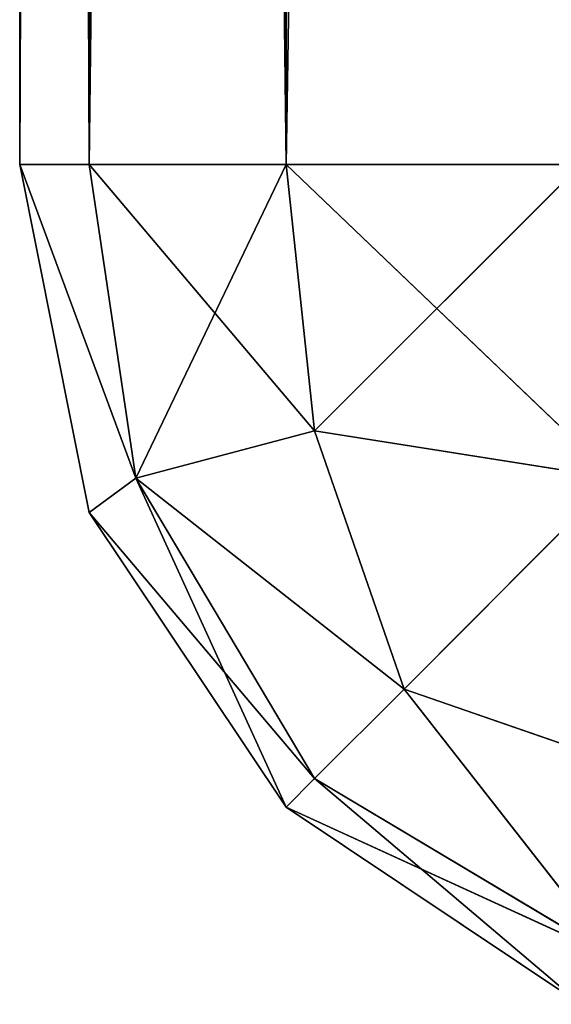
# Model space of a CAD drawing. Extents: x -2.64 to 2.69, y -0.66 to 0.61.
# Drawn here: x -2.64 to -2.64, y -0.66 to -0.65 of the extents above; entities that cross this region are included whole.
import ezdxf

# ---------------------------------------------------------------- set-up
doc = ezdxf.new("R2010")
doc.units = 0
doc.header["$LTSCALE"] = 0.0254
doc.layers.get('0').update_dxf_attribs({"color": 13, "linetype": 'CONTINUOUS'})

# ---------------------------------------------------------------- blocks, each defined once
blk = doc.blocks.new('_1HORIZON_')
at = {"color": 0}
for p, q in [((-2.6669744, -0.6325656, 0.6406153), (-2.6669744, -0.5867334, 0.6406153)), ((-2.6667899, -0.5867334, 0.6396923), (-2.6669744, -0.6325656, 0.6406153)), ((-2.6667899, -0.5867334, 0.6396923), (-2.6669744, -0.6325656, 0.6406153)), ((-2.6669744, -0.5867334, 1.9844221), (-2.6667899, -0.6325656, 1.9853453)), ((-2.6669744, -0.5867334, 1.9844221), (-2.6667899, -0.6325656, 1.9853453)), ((-2.6669744, -0.5867334, 1.9844221), (-2.6669744, -0.6325656, 1.9844221)), ((-2.6669744, -0.5867334, 1.9844221), (-2.6669744, -0.6325656, 1.9844221)), ((-2.6669744, -0.5867334, 1.9844221), (-2.6669744, -0.6325656, 0.6406153)), ((-2.6669744, -0.6325656, 0.6406153), (-2.6669744, -0.5867334, 0.6406153)), ((-2.6669744, -0.5867334, 1.9844221), (-2.6669744, -0.6325656, 0.6406153)), ((-2.6667899, -0.6325656, 0.6396923), (-2.6667899, -0.5867334, 0.6396923)), ((-2.6662675, -0.5867334, 0.6389097), (-2.6667899, -0.6325656, 0.6396923)), ((-2.6662675, -0.5867334, 0.6389097), (-2.6667899, -0.6325656, 0.6396923)), ((-2.6667899, -0.6325656, 0.6396923), (-2.6667899, -0.5867334, 0.6396923)), ((-2.6667899, -0.6325656, 1.9853453), (-2.6667899, -0.5867334, 1.9853453)), ((-2.6667899, -0.5867334, 1.9853453), (-2.6662675, -0.6325656, 1.9861278)), ((-2.6667899, -0.5867334, 1.9853453), (-2.6662675, -0.6325656, 1.9861278)), ((-2.6667899, -0.6325656, 1.9853453), (-2.6667899, -0.5867334, 1.9853453)), ((-2.6662675, -0.6325656, 0.6389097), (-2.6662675, -0.5867334, 0.6389097)), ((-2.6654846, -0.5867334, 0.6383869), (-2.6662675, -0.6325656, 0.6389097)), ((-2.6654846, -0.5867334, 0.6383869), (-2.6662675, -0.6325656, 0.6389097)), ((-2.6662675, -0.6325656, 0.6389097), (-2.6662675, -0.5867334, 0.6389097)), ((-2.6662675, -0.6325656, 1.9861278), (-2.6662675, -0.5867334, 1.9861278)), ((-2.6662675, -0.6325656, 1.9861278), (-2.6662675, -0.5867334, 1.9861278)), ((-2.6667899, -0.6325656, 0.6396923), (-2.6669744, -0.6325656, 0.6406153)), ((-2.6667899, -0.6334886, 1.9844221), (-2.6669744, -0.6325656, 1.9844221)), ((-2.6669744, -0.6325656, 1.9844221), (-2.6667899, -0.6334886, 0.6406153)), ((-2.6669744, -0.6325656, 0.6406153), (-2.6667899, -0.6334886, 0.6406153)), ((-2.6669744, -0.6325656, 1.9844221), (-2.6667899, -0.6334886, 0.6406153)), ((-2.6669744, -0.6325656, 1.9844221), (-2.6669744, -0.6325656, 0.6406153)), ((-2.6669744, -0.6325656, 1.9844221), (-2.6667899, -0.6325656, 1.9853453)), ((-2.6669744, -0.6325656, 1.9844221), (-2.6669744, -0.6325656, 0.6406153)), ((-2.6667899, -0.6325656, 0.6396923), (-2.6669744, -0.6325656, 0.6406153)), ((-2.6666659, -0.6333981, 0.6397828), (-2.6669744, -0.6325656, 0.6406153)), ((-2.6669744, -0.6325656, 0.6406153), (-2.6667899, -0.6334886, 0.6406153)), ((-2.6666659, -0.6333981, 0.6397828), (-2.6669744, -0.6325656, 0.6406153)), ((-2.6667899, -0.6334886, 1.9844221), (-2.6669744, -0.6325656, 1.9844221)), ((-2.6666659, -0.6333981, 1.9852546), (-2.6669744, -0.6325656, 1.9844221)), ((-2.6669744, -0.6325656, 1.9844221), (-2.6667899, -0.6325656, 1.9853453)), ((-2.6666659, -0.6333981, 1.9852546), (-2.6669744, -0.6325656, 1.9844221)), ((-2.6662675, -0.6325656, 0.6389097), (-2.6667899, -0.6325656, 0.6396923)), ((-2.6667899, -0.6325656, 1.9853453), (-2.6662675, -0.6325656, 1.9861278)), ((-2.6667899, -0.6325656, 0.6396923), (-2.6666659, -0.6333981, 0.6397828)), ((-2.6662675, -0.6325656, 0.6389097), (-2.6667899, -0.6325656, 0.6396923)), ((-2.6661915, -0.6332724, 0.6389861), (-2.6667899, -0.6325656, 0.6396923)), ((-2.6667899, -0.6325656, 0.6396923), (-2.6666659, -0.6333981, 0.6397828)), ((-2.6661915, -0.6332724, 0.6389861), (-2.6667899, -0.6325656, 0.6396923)), ((-2.6667899, -0.6325656, 1.9853453), (-2.6662675, -0.6325656, 1.9861278)), ((-2.6667899, -0.6325656, 1.9853453), (-2.6666659, -0.6333981, 1.9852546)), ((-2.6667899, -0.6325656, 1.9853453), (-2.6666659, -0.6333981, 1.9852546)), ((-2.6666659, -0.6333981, 1.9852546), (-2.6662675, -0.6325656, 1.9861278)), ((-2.6666659, -0.6333981, 1.9852546), (-2.6662675, -0.6325656, 1.9861278)), ((-2.6654846, -0.6325656, 0.6383869), (-2.6662675, -0.6325656, 0.6389097)), ((-2.6662675, -0.6325656, 1.9861278), (-2.6654846, -0.6325656, 1.9866506)), ((-2.6662675, -0.6325656, 0.6389097), (-2.6661915, -0.6332724, 0.6389861)), ((-2.6654846, -0.6325656, 0.6383869), (-2.6662675, -0.6325656, 0.6389097)), ((-2.6653962, -0.6333981, 0.6385109), (-2.6662675, -0.6325656, 0.6389097)), ((-2.6662675, -0.6325656, 0.6389097), (-2.6661915, -0.6332724, 0.6389861)), ((-2.6653962, -0.6333981, 0.6385109), (-2.6662675, -0.6325656, 0.6389097)), ((-2.6662675, -0.6325656, 1.9861278), (-2.6654846, -0.6325656, 1.9866506)), ((-2.6662675, -0.6325656, 1.9861278), (-2.6661915, -0.6332724, 1.9860514)), ((-2.6662675, -0.6325656, 1.9861278), (-2.6661915, -0.6332724, 1.9860514)), ((-2.6661915, -0.6332724, 1.9860514), (-2.6654846, -0.6325656, 1.9866506)), ((-2.6661915, -0.6332724, 1.9860514), (-2.6654846, -0.6325656, 1.9866506)), ((-2.6661915, -0.6332724, 0.6389861), (-2.6666659, -0.6333981, 0.6397828)), ((-2.6661915, -0.6332724, 0.6389861), (-2.6666659, -0.6333981, 0.6397828)), ((-2.6666659, -0.6333981, 1.9852546), (-2.6661915, -0.6332724, 1.9860514)), ((-2.6666659, -0.6333981, 1.9852546), (-2.6661915, -0.6332724, 1.9860514)), ((-2.6653962, -0.6333981, 0.6385109), (-2.6661915, -0.6332724, 0.6389861)), ((-2.6661915, -0.6332724, 0.6389861), (-2.6659543, -0.6339576, 0.6392232)), ((-2.6653962, -0.6333981, 0.6385109), (-2.6661915, -0.6332724, 0.6389861)), ((-2.6661915, -0.6332724, 0.6389861), (-2.6659543, -0.6339576, 0.6392232)), ((-2.6661915, -0.6332724, 1.9860514), (-2.6653962, -0.6333981, 1.9865266)), ((-2.6661915, -0.6332724, 1.9860514), (-2.6653962, -0.6333981, 1.9865266)), ((-2.6661915, -0.6332724, 1.9860514), (-2.6659543, -0.6339576, 1.9858143)), ((-2.6661915, -0.6332724, 1.9860514), (-2.6659543, -0.6339576, 1.9858143)), ((-2.6666659, -0.6333981, 0.6397828), (-2.6667899, -0.6334886, 0.6406153)), ((-2.6666659, -0.6333981, 0.6397828), (-2.6667899, -0.6334886, 0.6406153)), ((-2.6667899, -0.6334886, 1.9844221), (-2.6666659, -0.6333981, 1.9852546)), ((-2.6667899, -0.6334886, 1.9844221), (-2.6666659, -0.6333981, 1.9852546)), ((-2.6666659, -0.6333981, 0.6397828), (-2.6662675, -0.6342711, 0.6406153)), ((-2.6666659, -0.6333981, 0.6397828), (-2.6662675, -0.6342711, 0.6406153)), ((-2.6666659, -0.6333981, 0.6397828), (-2.6661915, -0.6341948, 0.6399084)), ((-2.6659543, -0.6339576, 0.6392232), (-2.6666659, -0.6333981, 0.6397828)), ((-2.6666659, -0.6333981, 0.6397828), (-2.6661915, -0.6341948, 0.6399084)), ((-2.6659543, -0.6339576, 0.6392232), (-2.6666659, -0.6333981, 0.6397828)), ((-2.6661915, -0.6341948, 1.985129), (-2.6666659, -0.6333981, 1.9852546)), ((-2.6661915, -0.6341948, 1.985129), (-2.6666659, -0.6333981, 1.9852546)), ((-2.6659543, -0.6339576, 1.9858143), (-2.6666659, -0.6333981, 1.9852546)), ((-2.6659543, -0.6339576, 1.9858143), (-2.6666659, -0.6333981, 1.9852546)), ((-2.6659543, -0.6339576, 0.6392232), (-2.6653962, -0.6333981, 0.6385109)), ((-2.6659543, -0.6339576, 0.6392232), (-2.6653962, -0.6333981, 0.6385109)), ((-2.6659543, -0.6339576, 1.9858143), (-2.6653962, -0.6333981, 1.9865266)), ((-2.6659543, -0.6339576, 1.9858143), (-2.6653962, -0.6333981, 1.9865266)), ((-2.6667899, -0.6334886, 0.6406153), (-2.6667899, -0.6334886, 1.9844221)), ((-2.6662675, -0.6342711, 1.9844221), (-2.6667899, -0.6334886, 1.9844221)), ((-2.6667899, -0.6334886, 1.9844221), (-2.6662675, -0.6342711, 0.6406153)), ((-2.6667899, -0.6334886, 0.6406153), (-2.6662675, -0.6342711, 0.6406153)), ((-2.6667899, -0.6334886, 1.9844221), (-2.6662675, -0.6342711, 0.6406153)), ((-2.6667899, -0.6334886, 0.6406153), (-2.6667899, -0.6334886, 1.9844221)), ((-2.6667899, -0.6334886, 0.6406153), (-2.6662675, -0.6342711, 0.6406153)), ((-2.6662675, -0.6342711, 1.9844221), (-2.6667899, -0.6334886, 1.9844221)), ((-2.6661915, -0.6341948, 1.985129), (-2.6667899, -0.6334886, 1.9844221)), ((-2.6661915, -0.6341948, 1.985129), (-2.6667899, -0.6334886, 1.9844221)), ((-2.6659543, -0.6339576, 0.6392232), (-2.6661915, -0.6341948, 0.6399084)), ((-2.6659543, -0.6339576, 0.6392232), (-2.6661915, -0.6341948, 0.6399084)), ((-2.6661915, -0.6341948, 1.985129), (-2.6659543, -0.6339576, 1.9858143)), ((-2.6661915, -0.6341948, 1.985129), (-2.6659543, -0.6339576, 1.9858143)), ((-2.6652691, -0.6341948, 0.6389861), (-2.6659543, -0.6339576, 0.6392232)), ((-2.6659543, -0.6339576, 0.6392232), (-2.6653962, -0.6346699, 0.6397828)), ((-2.6659543, -0.6339576, 0.6392232), (-2.6653962, -0.6346699, 0.6397828)), ((-2.6652691, -0.6341948, 0.6389861), (-2.6659543, -0.6339576, 0.6392232)), ((-2.6659543, -0.6339576, 1.9858143), (-2.6652691, -0.6341948, 1.9860514)), ((-2.6659543, -0.6339576, 1.9858143), (-2.6652691, -0.6341948, 1.9860514)), ((-2.6659543, -0.6339576, 1.9858143), (-2.6653962, -0.6346699, 1.9852546)), ((-2.6659543, -0.6339576, 1.9858143), (-2.6653962, -0.6346699, 1.9852546)), ((-2.6662675, -0.6342711, 0.6406153), (-2.6661915, -0.6341948, 0.6399084)), ((-2.6662675, -0.6342711, 0.6406153), (-2.6661915, -0.6341948, 0.6399084)), ((-2.6662675, -0.6342711, 1.9844221), (-2.6661915, -0.6341948, 1.985129)), ((-2.6662675, -0.6342711, 1.9844221), (-2.6661915, -0.6341948, 1.985129)), ((-2.6661915, -0.6341948, 0.6399084), (-2.6654846, -0.634794, 0.6406153)), ((-2.6661915, -0.6341948, 0.6399084), (-2.6654846, -0.634794, 0.6406153)), ((-2.6661915, -0.6341948, 0.6399084), (-2.6653962, -0.6346699, 0.6397828)), ((-2.6661915, -0.6341948, 0.6399084), (-2.6653962, -0.6346699, 0.6397828)), ((-2.6653962, -0.6346699, 1.9852546), (-2.6661915, -0.6341948, 1.985129)), ((-2.6653962, -0.6346699, 1.9852546), (-2.6661915, -0.6341948, 1.985129)), ((-2.6662675, -0.6342711, 0.6406153), (-2.6662675, -0.6342711, 1.9844221)), ((-2.6654846, -0.634794, 1.9844221), (-2.6662675, -0.6342711, 1.9844221)), ((-2.6662675, -0.6342711, 1.9844221), (-2.6654846, -0.634794, 0.6406153)), ((-2.6662675, -0.6342711, 0.6406153), (-2.6654846, -0.634794, 0.6406153)), ((-2.6662675, -0.6342711, 1.9844221), (-2.6654846, -0.634794, 0.6406153)), ((-2.6662675, -0.6342711, 0.6406153), (-2.6662675, -0.6342711, 1.9844221)), ((-2.6662675, -0.6342711, 0.6406153), (-2.6654846, -0.634794, 0.6406153)), ((-2.6654846, -0.634794, 1.9844221), (-2.6662675, -0.6342711, 1.9844221)), ((-2.6653962, -0.6346699, 1.9852546), (-2.6662675, -0.6342711, 1.9844221)), ((-2.6653962, -0.6346699, 1.9852546), (-2.6662675, -0.6342711, 1.9844221))]:
    blk.add_line(p, q, dxfattribs=at)
at = {"color": 252}
mesh = blk.add_polyface(dxfattribs=at)
corners = [(-2.6667899, -0.5867334, 0.6396923), (-2.6669744, -0.6325656, 0.6406153), (-2.6669744, -0.5867334, 0.6406153)]
mesh.append_faces([[corners[k] for k in face] for face in [(0, 1, 2)]], dxfattribs={"color": 252})
mesh = blk.add_polyface(dxfattribs=at)
corners = [(-2.6667899, -0.5867334, 0.6396923), (-2.6667899, -0.6325656, 0.6396923), (-2.6669744, -0.6325656, 0.6406153)]
mesh.append_faces([[corners[k] for k in face] for face in [(0, 1, 2)]], dxfattribs={"color": 252})
mesh = blk.add_polyface(dxfattribs=at)
corners = [(-2.6669744, -0.5867334, 1.9844221), (-2.6667899, -0.6325656, 1.9853453), (-2.6667899, -0.5867334, 1.9853453)]
mesh.append_faces([[corners[k] for k in face] for face in [(0, 1, 2)]], dxfattribs={"color": 252})
mesh = blk.add_polyface(dxfattribs=at)
corners = [(-2.6669744, -0.5867334, 1.9844221), (-2.6669744, -0.6325656, 1.9844221), (-2.6667899, -0.6325656, 1.9853453)]
mesh.append_faces([[corners[k] for k in face] for face in [(0, 1, 2)]], dxfattribs={"color": 252})
mesh = blk.add_polyface(dxfattribs=at)
corners = [(-2.6669744, -0.5867334, 1.9844221), (-2.6669744, -0.6325656, 0.6406153), (-2.6669744, -0.6325656, 1.9844221)]
mesh.append_faces([[corners[k] for k in face] for face in [(0, 1, 2)]], dxfattribs={"color": 252})
mesh = blk.add_polyface(dxfattribs=at)
corners = [(-2.6669744, -0.5867334, 0.6406153), (-2.6669744, -0.6325656, 0.6406153), (-2.6669744, -0.5867334, 1.9844221)]
mesh.append_faces([[corners[k] for k in face] for face in [(0, 1, 2)]], dxfattribs={"color": 252})
mesh = blk.add_polyface(dxfattribs=at)
corners = [(-2.6662675, -0.5867334, 0.6389097), (-2.6667899, -0.6325656, 0.6396923), (-2.6667899, -0.5867334, 0.6396923)]
mesh.append_faces([[corners[k] for k in face] for face in [(0, 1, 2)]], dxfattribs={"color": 252})
mesh = blk.add_polyface(dxfattribs=at)
corners = [(-2.6662675, -0.5867334, 0.6389097), (-2.6662675, -0.6325656, 0.6389097), (-2.6667899, -0.6325656, 0.6396923)]
mesh.append_faces([[corners[k] for k in face] for face in [(0, 1, 2)]], dxfattribs={"color": 252})
mesh = blk.add_polyface(dxfattribs=at)
corners = [(-2.6667899, -0.5867334, 1.9853453), (-2.6662675, -0.6325656, 1.9861278), (-2.6662675, -0.5867334, 1.9861278)]
mesh.append_faces([[corners[k] for k in face] for face in [(0, 1, 2)]], dxfattribs={"color": 252})
mesh = blk.add_polyface(dxfattribs=at)
corners = [(-2.6667899, -0.5867334, 1.9853453), (-2.6667899, -0.6325656, 1.9853453), (-2.6662675, -0.6325656, 1.9861278)]
mesh.append_faces([[corners[k] for k in face] for face in [(0, 1, 2)]], dxfattribs={"color": 252})
mesh = blk.add_polyface(dxfattribs=at)
corners = [(-2.6654846, -0.5867334, 0.6383869), (-2.6662675, -0.6325656, 0.6389097), (-2.6662675, -0.5867334, 0.6389097)]
mesh.append_faces([[corners[k] for k in face] for face in [(0, 1, 2)]], dxfattribs={"color": 252})
mesh = blk.add_polyface(dxfattribs=at)
corners = [(-2.6654846, -0.6325656, 0.6383869), (-2.6662675, -0.6325656, 0.6389097), (-2.6654846, -0.5867334, 0.6383869)]
mesh.append_faces([[corners[k] for k in face] for face in [(0, 1, 2)]], dxfattribs={"color": 252})
mesh = blk.add_polyface(dxfattribs=at)
corners = [(-2.6654846, -0.5867334, 1.9866506), (-2.6662675, -0.5867334, 1.9861278), (-2.6654846, -0.6325656, 1.9866506)]
mesh.append_faces([[corners[k] for k in face] for face in [(0, 1, 2)]], dxfattribs={"color": 252})
mesh = blk.add_polyface(dxfattribs=at)
corners = [(-2.6654846, -0.6325656, 1.9866506), (-2.6662675, -0.5867334, 1.9861278), (-2.6662675, -0.6325656, 1.9861278)]
mesh.append_faces([[corners[k] for k in face] for face in [(0, 1, 2)]], dxfattribs={"color": 252})
mesh = blk.add_polyface(dxfattribs=at)
corners = [(-2.6669744, -0.6325656, 1.9844221), (-2.6667899, -0.6334886, 0.6406153), (-2.6667899, -0.6334886, 1.9844221)]
mesh.append_faces([[corners[k] for k in face] for face in [(0, 1, 2)]], dxfattribs={"color": 252})
mesh = blk.add_polyface(dxfattribs=at)
corners = [(-2.6669744, -0.6325656, 0.6406153), (-2.6667899, -0.6334886, 0.6406153), (-2.6669744, -0.6325656, 1.9844221)]
mesh.append_faces([[corners[k] for k in face] for face in [(0, 1, 2)]], dxfattribs={"color": 252})
mesh = blk.add_polyface(dxfattribs=at)
corners = [(-2.6667899, -0.6325656, 0.6396923), (-2.6666659, -0.6333981, 0.6397828), (-2.6669744, -0.6325656, 0.6406153)]
mesh.append_faces([[corners[k] for k in face] for face in [(0, 1, 2)]], dxfattribs={"color": 252})
mesh = blk.add_polyface(dxfattribs=at)
corners = [(-2.6669744, -0.6325656, 0.6406153), (-2.6666659, -0.6333981, 0.6397828), (-2.6667899, -0.6334886, 0.6406153)]
mesh.append_faces([[corners[k] for k in face] for face in [(0, 1, 2)]], dxfattribs={"color": 252})
mesh = blk.add_polyface(dxfattribs=at)
corners = [(-2.6669744, -0.6325656, 1.9844221), (-2.6667899, -0.6334886, 1.9844221), (-2.6666659, -0.6333981, 1.9852546)]
mesh.append_faces([[corners[k] for k in face] for face in [(0, 1, 2)]], dxfattribs={"color": 252})
mesh = blk.add_polyface(dxfattribs=at)
corners = [(-2.6669744, -0.6325656, 1.9844221), (-2.6666659, -0.6333981, 1.9852546), (-2.6667899, -0.6325656, 1.9853453)]
mesh.append_faces([[corners[k] for k in face] for face in [(0, 1, 2)]], dxfattribs={"color": 252})
mesh = blk.add_polyface(dxfattribs=at)
corners = [(-2.6662675, -0.6325656, 0.6389097), (-2.6661915, -0.6332724, 0.6389861), (-2.6667899, -0.6325656, 0.6396923)]
mesh.append_faces([[corners[k] for k in face] for face in [(0, 1, 2)]], dxfattribs={"color": 252})
mesh = blk.add_polyface(dxfattribs=at)
corners = [(-2.6667899, -0.6325656, 0.6396923), (-2.6661915, -0.6332724, 0.6389861), (-2.6666659, -0.6333981, 0.6397828)]
mesh.append_faces([[corners[k] for k in face] for face in [(0, 1, 2)]], dxfattribs={"color": 252})
mesh = blk.add_polyface(dxfattribs=at)
corners = [(-2.6667899, -0.6325656, 1.9853453), (-2.6666659, -0.6333981, 1.9852546), (-2.6662675, -0.6325656, 1.9861278)]
mesh.append_faces([[corners[k] for k in face] for face in [(0, 1, 2)]], dxfattribs={"color": 252})
mesh = blk.add_polyface(dxfattribs=at)
corners = [(-2.6662675, -0.6325656, 1.9861278), (-2.6666659, -0.6333981, 1.9852546), (-2.6661915, -0.6332724, 1.9860514)]
mesh.append_faces([[corners[k] for k in face] for face in [(0, 1, 2)]], dxfattribs={"color": 252})
mesh = blk.add_polyface(dxfattribs=at)
corners = [(-2.6653962, -0.6333981, 0.6385109), (-2.6662675, -0.6325656, 0.6389097), (-2.6654846, -0.6325656, 0.6383869)]
mesh.append_faces([[corners[k] for k in face] for face in [(0, 1, 2)]], dxfattribs={"color": 252})
mesh = blk.add_polyface(dxfattribs=at)
corners = [(-2.6653962, -0.6333981, 0.6385109), (-2.6661915, -0.6332724, 0.6389861), (-2.6662675, -0.6325656, 0.6389097)]
mesh.append_faces([[corners[k] for k in face] for face in [(0, 1, 2)]], dxfattribs={"color": 252})
mesh = blk.add_polyface(dxfattribs=at)
corners = [(-2.6654846, -0.6325656, 1.9866506), (-2.6662675, -0.6325656, 1.9861278), (-2.6661915, -0.6332724, 1.9860514)]
mesh.append_faces([[corners[k] for k in face] for face in [(0, 1, 2)]], dxfattribs={"color": 252})
mesh = blk.add_polyface(dxfattribs=at)
corners = [(-2.6653962, -0.6333981, 1.9865266), (-2.6654846, -0.6325656, 1.9866506), (-2.6661915, -0.6332724, 1.9860514)]
mesh.append_faces([[corners[k] for k in face] for face in [(0, 1, 2)]], dxfattribs={"color": 252})
mesh = blk.add_polyface(dxfattribs=at)
corners = [(-2.6661915, -0.6332724, 0.6389861), (-2.6659543, -0.6339576, 0.6392232), (-2.6666659, -0.6333981, 0.6397828)]
mesh.append_faces([[corners[k] for k in face] for face in [(0, 1, 2)]], dxfattribs={"color": 252})
mesh = blk.add_polyface(dxfattribs=at)
corners = [(-2.6661915, -0.6332724, 1.9860514), (-2.6666659, -0.6333981, 1.9852546), (-2.6659543, -0.6339576, 1.9858143)]
mesh.append_faces([[corners[k] for k in face] for face in [(0, 1, 2)]], dxfattribs={"color": 252})
mesh = blk.add_polyface(dxfattribs=at)
corners = [(-2.6653962, -0.6333981, 0.6385109), (-2.6659543, -0.6339576, 0.6392232), (-2.6661915, -0.6332724, 0.6389861)]
mesh.append_faces([[corners[k] for k in face] for face in [(0, 1, 2)]], dxfattribs={"color": 252})
mesh = blk.add_polyface(dxfattribs=at)
corners = [(-2.6653962, -0.6333981, 1.9865266), (-2.6661915, -0.6332724, 1.9860514), (-2.6659543, -0.6339576, 1.9858143)]
mesh.append_faces([[corners[k] for k in face] for face in [(0, 1, 2)]], dxfattribs={"color": 252})
mesh = blk.add_polyface(dxfattribs=at)
corners = [(-2.6666659, -0.6333981, 0.6397828), (-2.6662675, -0.6342711, 0.6406153), (-2.6667899, -0.6334886, 0.6406153)]
mesh.append_faces([[corners[k] for k in face] for face in [(0, 1, 2)]], dxfattribs={"color": 252})
mesh = blk.add_polyface(dxfattribs=at)
corners = [(-2.6666659, -0.6333981, 1.9852546), (-2.6667899, -0.6334886, 1.9844221), (-2.6661915, -0.6341948, 1.985129)]
mesh.append_faces([[corners[k] for k in face] for face in [(0, 1, 2)]], dxfattribs={"color": 252})
mesh = blk.add_polyface(dxfattribs=at)
corners = [(-2.6666659, -0.6333981, 0.6397828), (-2.6661915, -0.6341948, 0.6399084), (-2.6662675, -0.6342711, 0.6406153)]
mesh.append_faces([[corners[k] for k in face] for face in [(0, 1, 2)]], dxfattribs={"color": 252})
mesh = blk.add_polyface(dxfattribs=at)
corners = [(-2.6666659, -0.6333981, 0.6397828), (-2.6659543, -0.6339576, 0.6392232), (-2.6661915, -0.6341948, 0.6399084)]
mesh.append_faces([[corners[k] for k in face] for face in [(0, 1, 2)]], dxfattribs={"color": 252})
mesh = blk.add_polyface(dxfattribs=at)
corners = [(-2.6666659, -0.6333981, 1.9852546), (-2.6661915, -0.6341948, 1.985129), (-2.6659543, -0.6339576, 1.9858143)]
mesh.append_faces([[corners[k] for k in face] for face in [(0, 1, 2)]], dxfattribs={"color": 252})
mesh = blk.add_polyface(dxfattribs=at)
corners = [(-2.6652691, -0.6341948, 0.6389861), (-2.6659543, -0.6339576, 0.6392232), (-2.6653962, -0.6333981, 0.6385109)]
mesh.append_faces([[corners[k] for k in face] for face in [(0, 1, 2)]], dxfattribs={"color": 252})
mesh = blk.add_polyface(dxfattribs=at)
corners = [(-2.6652691, -0.6341948, 1.9860514), (-2.6653962, -0.6333981, 1.9865266), (-2.6659543, -0.6339576, 1.9858143)]
mesh.append_faces([[corners[k] for k in face] for face in [(0, 1, 2)]], dxfattribs={"color": 252})
mesh = blk.add_polyface(dxfattribs=at)
corners = [(-2.6667899, -0.6334886, 1.9844221), (-2.6662675, -0.6342711, 0.6406153), (-2.6662675, -0.6342711, 1.9844221)]
mesh.append_faces([[corners[k] for k in face] for face in [(0, 1, 2)]], dxfattribs={"color": 252})
mesh = blk.add_polyface(dxfattribs=at)
corners = [(-2.6667899, -0.6334886, 0.6406153), (-2.6662675, -0.6342711, 0.6406153), (-2.6667899, -0.6334886, 1.9844221)]
mesh.append_faces([[corners[k] for k in face] for face in [(0, 1, 2)]], dxfattribs={"color": 252})
mesh = blk.add_polyface(dxfattribs=at)
corners = [(-2.6667899, -0.6334886, 1.9844221), (-2.6662675, -0.6342711, 1.9844221), (-2.6661915, -0.6341948, 1.985129)]
mesh.append_faces([[corners[k] for k in face] for face in [(0, 1, 2)]], dxfattribs={"color": 252})
mesh = blk.add_polyface(dxfattribs=at)
corners = [(-2.6661915, -0.6341948, 0.6399084), (-2.6659543, -0.6339576, 0.6392232), (-2.6653962, -0.6346699, 0.6397828)]
mesh.append_faces([[corners[k] for k in face] for face in [(0, 1, 2)]], dxfattribs={"color": 252})
mesh = blk.add_polyface(dxfattribs=at)
corners = [(-2.6659543, -0.6339576, 1.9858143), (-2.6661915, -0.6341948, 1.985129), (-2.6653962, -0.6346699, 1.9852546)]
mesh.append_faces([[corners[k] for k in face] for face in [(0, 1, 2)]], dxfattribs={"color": 252})
mesh = blk.add_polyface(dxfattribs=at)
corners = [(-2.6653962, -0.6346699, 0.6397828), (-2.6659543, -0.6339576, 0.6392232), (-2.6652691, -0.6341948, 0.6389861)]
mesh.append_faces([[corners[k] for k in face] for face in [(0, 1, 2)]], dxfattribs={"color": 252})
mesh = blk.add_polyface(dxfattribs=at)
corners = [(-2.6652691, -0.6341948, 1.9860514), (-2.6659543, -0.6339576, 1.9858143), (-2.6653962, -0.6346699, 1.9852546)]
mesh.append_faces([[corners[k] for k in face] for face in [(0, 1, 2)]], dxfattribs={"color": 252})
mesh = blk.add_polyface(dxfattribs=at)
corners = [(-2.6662675, -0.6342711, 0.6406153), (-2.6661915, -0.6341948, 0.6399084), (-2.6654846, -0.634794, 0.6406153)]
mesh.append_faces([[corners[k] for k in face] for face in [(0, 1, 2)]], dxfattribs={"color": 252})
mesh = blk.add_polyface(dxfattribs=at)
corners = [(-2.6653962, -0.6346699, 1.9852546), (-2.6661915, -0.6341948, 1.985129), (-2.6662675, -0.6342711, 1.9844221)]
mesh.append_faces([[corners[k] for k in face] for face in [(0, 1, 2)]], dxfattribs={"color": 252})
mesh = blk.add_polyface(dxfattribs=at)
corners = [(-2.6654846, -0.634794, 0.6406153), (-2.6661915, -0.6341948, 0.6399084), (-2.6653962, -0.6346699, 0.6397828)]
mesh.append_faces([[corners[k] for k in face] for face in [(0, 1, 2)]], dxfattribs={"color": 252})
mesh = blk.add_polyface(dxfattribs=at)
corners = [(-2.6662675, -0.6342711, 1.9844221), (-2.6654846, -0.634794, 0.6406153), (-2.6654846, -0.634794, 1.9844221)]
mesh.append_faces([[corners[k] for k in face] for face in [(0, 1, 2)]], dxfattribs={"color": 252})
mesh = blk.add_polyface(dxfattribs=at)
corners = [(-2.6662675, -0.6342711, 1.9844221), (-2.6662675, -0.6342711, 0.6406153), (-2.6654846, -0.634794, 0.6406153)]
mesh.append_faces([[corners[k] for k in face] for face in [(0, 1, 2)]], dxfattribs={"color": 252})
mesh = blk.add_polyface(dxfattribs=at)
corners = [(-2.6653962, -0.6346699, 1.9852546), (-2.6662675, -0.6342711, 1.9844221), (-2.6654846, -0.634794, 1.9844221)]
mesh.append_faces([[corners[k] for k in face] for face in [(0, 1, 2)]], dxfattribs={"color": 252})
blk = doc.blocks.new('SKP927E')
at = {"color": 0}
blk.add_blockref('_1HORIZON_', (0, 0), dxfattribs=at)

msp = doc.modelspace()

# ---------------------------------------------------------------- block references
at = {"color": 0}
msp.add_blockref('SKP927E', (0.0267023, -0.0210204), dxfattribs=at)

doc.saveas('drawing.dxf')
